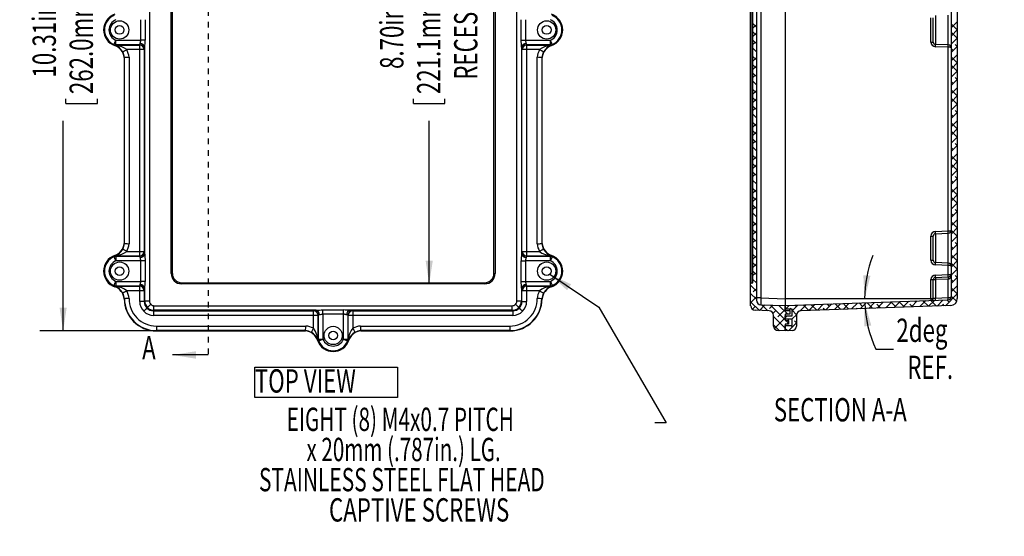
# Model space of a CAD drawing. Extents: x 0 to 54, y 0 to 34.8.
# Drawn here: x 13.6 to 30.5, y 16.3 to 25.2 of the extents above; entities that cross this region are included whole.
import ezdxf
from ezdxf.enums import TextEntityAlignment as Align

# ---------------------------------------------------------------- set-up
doc = ezdxf.new("R2010")
doc.units = 0
doc.header["$LTSCALE"] = 0.8
doc.linetypes.add('HIDDEN', pattern=[0.075, 0.05, -0.025])
doc.layers.get('0').update_dxf_attribs({"linetype": 'CONTINUOUS'})
doc.layers.add('SLD-0', color=179, linetype='CONTINUOUS')
doc.dimstyles.new('SLDDIMSTYLE0', dxfattribs={"dimtxt": 0.4, "dimasz": 0.4, "dimexe": 0, "dimexo": 0.0625, "dimgap": 0.1, "dimtad": 0, "dimrnd": 1e-09, "dimzin": 4, "dimsah": 1, "dimcen": 0.09, "dimazin": 3, "dimtfac": 1, "dimtofl": 0, "dimtmove": 0, "dimatfit": 3})
doc.dimstyles.new('SLDDIMSTYLE1', dxfattribs={"dimtxt": 0.4, "dimasz": 0.4, "dimexe": 0, "dimexo": 0.0625, "dimgap": 0.1, "dimtad": 0, "dimrnd": 1e-09, "dimzin": 12, "dimsah": 1, "dimcen": 0.09, "dimazin": 3, "dimtfac": 1, "dimtofl": 0, "dimtmove": 0, "dimatfit": 3})
doc.dimstyles.new('SLDDIMSTYLE2', dxfattribs={"dimtxt": 0.4, "dimasz": 0.4, "dimexe": 0, "dimexo": 0.0625, "dimgap": 0.1, "dimtad": 0, "dimtih": 1, "dimtoh": 1, "dimrnd": 1e-09, "dimzin": 12, "dimblk1": 'NONE', "dimblk2": 'NONE', "dimsah": 1, "dimcen": 0, "dimazin": 3, "dimtfac": 1, "dimtofl": 0, "dimtmove": 0, "dimatfit": 3})
doc.dimstyles.new('SLDDIMSTYLE3', dxfattribs={"dimtxt": 0.4, "dimasz": 0.4, "dimexe": 0, "dimexo": 0.0625, "dimgap": 0.1, "dimtad": 0, "dimtih": 1, "dimtoh": 1, "dimlfac": 0.8, "dimzin": 12, "dimsah": 1, "dimcen": 0.09, "dimazin": 3, "dimtfac": 1, "dimtofl": 0, "dimtmove": 0, "dimatfit": 3})

# ---------------------------------------------------------------- blocks, each defined once
blk = doc.blocks.new('SW_NOTE_1')
at = {"layer": 'SLD-0', "color": 0}
for p, q in [((0, 0.043), (0, 0.56)), ((0, 0.56), (2.447, 0.56)), ((2.447, 0.56), (2.447, 0.043)), ((2.447, 0.043), (0, 0.043))]:
    blk.add_line(p, q, dxfattribs=at)
at = {"layer": 'SLD-0', "color": 0, "width": 0.7}
blk.add_text('TOP VIEW', height=0.4, dxfattribs=at).set_placement((0, 0), align=Align.BOTTOM_LEFT)
blk = doc.blocks.new('*D27')
at = {"layer": 'SLD-0'}
for p, q in [((15.895, 30.138), (13.937, 30.138)), ((14.337, 30.138), (14.337, 26.666)), ((14.384, 26.373), (14.924, 26.373)), ((14.384, 26.373), (14.384, 26.291)), ((14.924, 26.373), (14.924, 26.291)), ((14.384, 23.718), (14.384, 23.799)), ((14.384, 23.718), (14.924, 23.718)), ((14.924, 23.718), (14.924, 23.799)), ((14.337, 19.823), (14.337, 23.425)), ((15.895, 19.823), (13.937, 19.823))]:
    blk.add_line(p, q, dxfattribs=at)
for points in [[(14.337, 30.138), (14.275, 29.738), (14.398, 29.738)], [(14.337, 19.823), (14.398, 20.223), (14.275, 20.223)]]:
    blk.add_solid(points, dxfattribs=at)
at = {"layer": 'SLD-0', "width": 0.7}
for s, p in [('262.0mm', (14.972, 23.881)), ('10.31in', (14.337, 24.165))]:
    blk.add_text(s, height=0.4, rotation=90, dxfattribs=at).set_placement(p, align=Align.BOTTOM_LEFT)
blk = doc.blocks.new('*D29')
at = {"layer": 'SLD-0'}
for p, q in [((20.614, 29.333), (20.614, 26.666)), ((20.344, 26.373), (20.884, 26.373)), ((20.344, 26.373), (20.344, 26.291)), ((20.884, 26.373), (20.884, 26.291)), ((20.344, 23.718), (20.344, 23.799)), ((20.344, 23.718), (20.884, 23.718)), ((20.884, 23.718), (20.884, 23.799)), ((20.614, 20.628), (20.614, 23.425))]:
    blk.add_line(p, q, dxfattribs=at)
for points in [[(20.614, 29.333), (20.552, 28.933), (20.676, 28.933)], [(20.614, 20.628), (20.676, 21.028), (20.552, 21.028)]]:
    blk.add_solid(points, dxfattribs=at)
at = {"layer": 'SLD-0', "width": 0.7}
for s, p in [('221.1mm', (20.931, 23.881)), ('RECESS', (21.566, 24.128)), ('8.70in', (20.297, 24.312))]:
    blk.add_text(s, height=0.4, rotation=90, dxfattribs=at).set_placement(p, align=Align.BOTTOM_LEFT)
blk = doc.blocks.new('SW_NOTE_9')
at = {"layer": 'SLD-0', "color": 0}
for s, width, p in [('EIGHT (8) M4x0.7 PITCH', 0.652273, (0, 0)), ('x 20mm (.787in.) LG.', 0.6475, (0.34, -0.517)), ('STAINLESS STEEL FLAT HEAD', 0.658, (-0.475, -1.034)), ('CAPTIVE SCREWS', 0.7, (0.726, -1.552))]:
    blk.add_text(s, height=0.4, dxfattribs=dict(at, width=width)).set_placement(p, align=Align.BOTTOM_LEFT)
blk = doc.blocks.new('*D34')
at = {"layer": 'SLD-0'}
for p, q in [((37.54, 17.783), (37.54, 17.243)), ((37.54, 17.783), (37.622, 17.783)), ((39.9, 17.783), (39.818, 17.783)), ((39.9, 17.783), (39.9, 17.243)), ((37.54, 17.243), (37.622, 17.243)), ((39.9, 17.243), (39.818, 17.243)), ((33.805, 16.561), (34.338, 16.561))]:
    blk.add_line(p, q, dxfattribs=at)
for s, width, p in [('%%c', 0.7, (37.701, 17.831)), ('.177in', 0.7, (38.273, 17.831)), ('4.50mm', 0.7, (37.703, 17.196)), ('x .315in[8.00mm] DEEP (4X)', 0.659615, (35.28, 16.561)), ('[ACCEPTS M5 x 10mm(.394in.) LG.', 0.654839, (34.4, 15.926)), ('SELF-TAPPING SCREWS.', 0.7, (35.792, 15.292)), ('(NOT SUPPLIED)]', 0.7, (36.662, 14.657))]:
    blk.add_text(s, height=0.4, dxfattribs=dict(at, width=width)).set_placement(p, align=Align.BOTTOM_LEFT)
blk = doc.blocks.new('_NONE')
blk = doc.blocks.new('*D61')
at = {"layer": 'SLD-0'}
blk.add_line((28.275, 19.508), (28.575, 19.508), dxfattribs=at)
for start, end in [(158.5077, 180), (182, 205.3992)]:
    blk.add_arc((30.099, 20.374), 2.019, start, end, dxfattribs=at)
for points in [[(28.08, 20.374), (28.18, 20.766), (28.058, 20.778)], [(28.081, 20.304), (28.073, 19.899), (28.195, 19.916)]]:
    blk.add_solid(points, dxfattribs=at)
at = {"layer": 'SLD-0', "width": 0.7}
for s, p in [('2deg', (28.625, 19.508)), ('REF.', (28.813, 18.873))]:
    blk.add_text(s, height=0.4, dxfattribs=at).set_placement(p, align=Align.BOTTOM_LEFT)

msp = doc.modelspace()

# ---------------------------------------------------------------- linework, layer by layer
at = {"color": 7, "linetype": 'HIDDEN'}
msp.add_line((16.821, 30.522), (16.821, 19.41), dxfattribs=at)
at = {"color": 7, "linetype": 'CONTINUOUS'}
for p, q in [((15.815, 29.628), (15.815, 20.333)), ((22.118, 20.333), (22.118, 29.628)), ((26.225, 29.612), (26.225, 20.349)), ((26.301, 29.572), (26.301, 20.389)), ((26.717, 29.587), (26.717, 20.374)), ((26.717, 29.587), (26.717, 20.374)), ((29.571, 20.413), (29.571, 29.548)), ((29.67, 29.586), (29.67, 20.375)), ((26.166, 20.648), (26.166, 29.313)), ((16.189, 20.806), (16.189, 29.156)), ((16.209, 29.156), (16.209, 20.806)), ((21.724, 20.806), (21.724, 29.156)), ((21.744, 29.156), (21.744, 20.806)), ((26.126, 20.806), (26.126, 29.156)), ((26.146, 29.156), (26.146, 20.806)), ((29.218, 24.772), (29.218, 25.189)), ((29.256, 24.772), (29.256, 25.189)), ((29.294, 25.228), (29.294, 24.733)), ((29.514, 24.725), (29.514, 25.236)), ((15.669, 24.805), (15.669, 25.156)), ((15.742, 25.156), (15.742, 24.805)), ((22.191, 24.805), (22.191, 25.156)), ((22.264, 25.156), (22.264, 24.805)), ((26.166, 25.09), (26.225, 25.031)), ((26.225, 25.071), (26.17, 25.016)), ((29.67, 25.122), (29.571, 25.024)), ((29.67, 24.981), (29.571, 25.079)), ((26.166, 24.949), (26.225, 24.89)), ((26.225, 24.93), (26.166, 24.871)), ((29.67, 24.981), (29.571, 24.882)), ((29.67, 24.839), (29.571, 24.938)), ((29.67, 24.839), (29.571, 24.741)), ((15.223, 24.712), (15.226, 24.72)), ((15.239, 24.721), (15.65, 24.721)), ((15.24, 24.726), (15.24, 24.805)), ((15.24, 24.805), (15.669, 24.805)), ((15.655, 24.726), (15.24, 24.726)), ((15.65, 24.721), (15.655, 24.726)), ((15.65, 24.643), (15.65, 24.721)), ((15.742, 24.805), (15.669, 24.805)), ((15.737, 21.141), (15.737, 24.687)), ((22.191, 24.805), (22.264, 24.805)), ((22.197, 24.687), (22.197, 21.141)), ((22.264, 24.805), (22.693, 24.805)), ((22.693, 24.726), (22.279, 24.726)), ((22.279, 24.726), (22.284, 24.721)), ((22.284, 24.721), (22.694, 24.721)), ((22.284, 24.721), (22.284, 24.643)), ((22.693, 24.726), (22.693, 24.805)), ((22.71, 24.712), (22.707, 24.72)), ((26.166, 24.808), (26.225, 24.749)), ((26.205, 24.768), (26.166, 24.729)), ((26.166, 24.666), (26.225, 24.607)), ((29.218, 24.772), (29.256, 24.772)), ((29.514, 24.725), (29.294, 24.733)), ((29.514, 24.686), (29.294, 24.694)), ((29.515, 24.725), (29.514, 24.725)), ((29.514, 21.535), (29.514, 24.686)), ((29.555, 24.707), (29.555, 24.707)), ((29.67, 24.698), (29.571, 24.599)), ((29.599, 24.627), (29.571, 24.655)), ((29.67, 24.698), (29.634, 24.733)), ((15.384, 24.508), (15.384, 21.319)), ((15.388, 21.319), (15.388, 24.508)), ((15.65, 24.643), (15.428, 24.643)), ((15.467, 24.512), (15.467, 21.316)), ((15.728, 24.643), (15.65, 24.643)), ((15.65, 21.185), (15.65, 24.643)), ((15.733, 24.648), (15.728, 24.643)), ((15.728, 24.643), (15.728, 21.185)), ((22.205, 24.643), (22.2, 24.648)), ((22.205, 21.185), (22.205, 24.643)), ((22.284, 24.643), (22.205, 24.643)), ((22.506, 24.643), (22.284, 24.643)), ((22.284, 24.643), (22.284, 21.185)), ((22.466, 21.316), (22.466, 24.512)), ((22.545, 24.508), (22.545, 21.319)), ((22.549, 21.319), (22.549, 24.508)), ((26.166, 24.525), (26.225, 24.466)), ((26.225, 24.506), (26.17, 24.45)), ((29.67, 24.556), (29.571, 24.458)), ((29.67, 24.415), (29.571, 24.513)), ((26.166, 24.383), (26.225, 24.324)), ((26.225, 24.364), (26.166, 24.305)), ((29.67, 24.415), (29.571, 24.317)), ((29.67, 24.274), (29.571, 24.372)), ((26.166, 24.242), (26.225, 24.183)), ((26.205, 24.203), (26.166, 24.164)), ((29.67, 24.274), (29.571, 24.175)), ((29.67, 24.132), (29.634, 24.167)), ((26.166, 24.101), (26.225, 24.041)), ((29.67, 24.132), (29.571, 24.034)), ((29.599, 24.061), (29.571, 24.089)), ((29.67, 23.991), (29.571, 23.892)), ((26.166, 23.959), (26.225, 23.9)), ((26.166, 23.818), (26.225, 23.759)), ((26.225, 23.94), (26.17, 23.885)), ((29.67, 23.849), (29.571, 23.948)), ((29.67, 23.849), (29.571, 23.751)), ((29.67, 23.708), (29.571, 23.806)), ((26.225, 23.798), (26.166, 23.739)), ((26.166, 23.676), (26.225, 23.617)), ((29.67, 23.708), (29.571, 23.609)), ((26.205, 23.637), (26.166, 23.598)), ((26.166, 23.535), (26.225, 23.476)), ((29.67, 23.566), (29.571, 23.468)), ((29.599, 23.496), (29.571, 23.523)), ((29.67, 23.566), (29.634, 23.602)), ((26.166, 23.393), (26.225, 23.334)), ((26.225, 23.374), (26.17, 23.319)), ((29.67, 23.425), (29.571, 23.327)), ((29.67, 23.284), (29.571, 23.382)), ((26.166, 23.252), (26.225, 23.193)), ((26.225, 23.233), (26.166, 23.174)), ((29.67, 23.284), (29.571, 23.185)), ((29.67, 23.142), (29.571, 23.241)), ((29.67, 23.142), (29.571, 23.044)), ((26.166, 23.111), (26.225, 23.051)), ((26.205, 23.071), (26.166, 23.032)), ((26.166, 22.969), (26.225, 22.91)), ((29.67, 23.001), (29.571, 22.902)), ((29.67, 23.001), (29.634, 23.036)), ((26.166, 22.828), (26.225, 22.769)), ((26.225, 22.809), (26.17, 22.753)), ((29.599, 22.93), (29.571, 22.958)), ((29.67, 22.859), (29.571, 22.761)), ((29.67, 22.718), (29.571, 22.816)), ((26.166, 22.686), (26.225, 22.627)), ((26.225, 22.667), (26.166, 22.608)), ((29.67, 22.718), (29.571, 22.619)), ((29.67, 22.576), (29.571, 22.675)), ((26.166, 22.545), (26.225, 22.486)), ((26.205, 22.506), (26.166, 22.467)), ((29.67, 22.576), (29.571, 22.478)), ((29.67, 22.435), (29.634, 22.47)), ((26.166, 22.403), (26.225, 22.344)), ((29.67, 22.435), (29.571, 22.337)), ((29.599, 22.364), (29.571, 22.392)), ((29.67, 22.294), (29.571, 22.195)), ((26.166, 22.262), (26.225, 22.203)), ((26.166, 22.121), (26.225, 22.062)), ((26.225, 22.243), (26.17, 22.188)), ((29.67, 22.152), (29.571, 22.251)), ((29.67, 22.152), (29.571, 22.054)), ((26.225, 22.101), (26.166, 22.042)), ((26.166, 21.979), (26.225, 21.92)), ((29.67, 22.011), (29.571, 22.109)), ((29.67, 22.011), (29.571, 21.912)), ((26.205, 21.94), (26.166, 21.901)), ((26.166, 21.838), (26.225, 21.779)), ((29.67, 21.869), (29.571, 21.771)), ((29.599, 21.799), (29.571, 21.826)), ((29.67, 21.869), (29.634, 21.905)), ((26.166, 21.696), (26.225, 21.637)), ((26.225, 21.677), (26.17, 21.622)), ((29.67, 21.728), (29.571, 21.63)), ((29.67, 21.587), (29.571, 21.685)), ((26.166, 21.555), (26.225, 21.496)), ((26.225, 21.536), (26.166, 21.477)), ((29.218, 21.449), (29.256, 21.449)), ((29.218, 21.032), (29.218, 21.449)), ((29.256, 21.032), (29.256, 21.449)), ((29.294, 21.527), (29.514, 21.535)), ((29.294, 21.488), (29.514, 21.496)), ((29.294, 21.488), (29.294, 20.993)), ((29.514, 20.985), (29.514, 21.496)), ((29.515, 21.496), (29.514, 21.496)), ((29.67, 21.587), (29.571, 21.488)), ((29.67, 21.445), (29.571, 21.544)), ((29.67, 21.445), (29.571, 21.347)), ((26.166, 21.413), (26.225, 21.354)), ((26.205, 21.374), (26.166, 21.335)), ((29.67, 21.304), (29.571, 21.205)), ((29.67, 21.304), (29.634, 21.339)), ((15.223, 21.116), (15.226, 21.108)), ((15.65, 21.106), (15.239, 21.106)), ((15.428, 21.185), (15.65, 21.185)), ((15.65, 21.106), (15.65, 21.185)), ((15.65, 21.185), (15.728, 21.185)), ((15.655, 21.101), (15.65, 21.106)), ((15.728, 21.185), (15.733, 21.18)), ((22.2, 21.18), (22.205, 21.185)), ((22.205, 21.185), (22.284, 21.185)), ((22.284, 21.106), (22.279, 21.101)), ((22.284, 21.185), (22.284, 21.106)), ((22.284, 21.185), (22.506, 21.185)), ((22.694, 21.106), (22.284, 21.106)), ((22.71, 21.116), (22.707, 21.108)), ((26.166, 21.272), (26.225, 21.213)), ((26.166, 21.131), (26.225, 21.072)), ((26.225, 21.111), (26.17, 21.056)), ((29.599, 21.233), (29.571, 21.261)), ((29.67, 21.162), (29.571, 21.064)), ((29.67, 21.021), (29.571, 21.119)), ((15.24, 21.101), (15.24, 21.022)), ((15.24, 21.101), (15.655, 21.101)), ((15.669, 21.022), (15.24, 21.022)), ((15.669, 20.671), (15.669, 21.022)), ((15.742, 21.022), (15.669, 21.022)), ((15.742, 21.022), (15.742, 20.671)), ((22.191, 20.671), (22.191, 21.022)), ((22.191, 21.022), (22.264, 21.022)), ((22.264, 21.022), (22.264, 20.671)), ((22.693, 21.022), (22.264, 21.022)), ((22.279, 21.101), (22.693, 21.101)), ((22.693, 21.022), (22.693, 21.101)), ((26.166, 20.989), (26.225, 20.93)), ((26.225, 20.97), (26.166, 20.911)), ((29.218, 21.032), (29.256, 21.032)), ((29.514, 20.985), (29.294, 20.993)), ((29.514, 20.946), (29.294, 20.954)), ((29.515, 20.985), (29.514, 20.985)), ((29.514, 20.787), (29.514, 20.946)), ((29.555, 20.967), (29.555, 20.967)), ((29.67, 21.021), (29.571, 20.922)), ((29.67, 20.879), (29.571, 20.978)), ((16.189, 20.806), (16.209, 20.806)), ((21.724, 20.806), (21.744, 20.806)), ((26.126, 20.806), (26.146, 20.806)), ((26.126, 20.628), (26.126, 20.806)), ((26.146, 20.806), (26.146, 20.648)), ((26.146, 20.806), (26.166, 20.806)), ((26.166, 20.848), (26.225, 20.789)), ((26.205, 20.809), (26.166, 20.77)), ((29.294, 20.779), (29.514, 20.787)), ((29.67, 20.879), (29.571, 20.781)), ((29.67, 20.738), (29.634, 20.773)), ((15.24, 20.671), (15.669, 20.671)), ((15.24, 20.671), (15.24, 20.592)), ((15.742, 20.671), (15.669, 20.671)), ((16.367, 20.628), (16.367, 20.648)), ((16.367, 20.648), (21.567, 20.648)), ((21.567, 20.628), (16.367, 20.628)), ((21.567, 20.628), (21.567, 20.648)), ((22.191, 20.671), (22.264, 20.671)), ((22.264, 20.671), (22.693, 20.671)), ((22.693, 20.592), (22.693, 20.671)), ((26.126, 20.254), (26.126, 20.628)), ((26.126, 20.604), (26.225, 20.506)), ((26.146, 20.648), (26.166, 20.648)), ((26.166, 20.706), (26.225, 20.647)), ((29.218, 20.701), (29.256, 20.701)), ((29.218, 20.374), (29.218, 20.701)), ((29.256, 20.701), (29.294, 20.701)), ((29.256, 20.383), (29.256, 20.701)), ((29.294, 20.74), (29.514, 20.748)), ((29.514, 20.708), (29.294, 20.701)), ((29.294, 20.701), (29.294, 20.386)), ((29.515, 20.748), (29.514, 20.748)), ((29.514, 20.393), (29.514, 20.708)), ((29.67, 20.738), (29.571, 20.64)), ((29.599, 20.667), (29.571, 20.695)), ((15.223, 20.578), (15.226, 20.586)), ((15.239, 20.587), (15.65, 20.587)), ((15.655, 20.592), (15.24, 20.592)), ((15.65, 20.509), (15.428, 20.509)), ((15.65, 20.587), (15.655, 20.592)), ((15.65, 20.509), (15.65, 20.587)), ((15.728, 20.509), (15.65, 20.509)), ((15.65, 20.325), (15.65, 20.509)), ((15.733, 20.514), (15.728, 20.509)), ((15.728, 20.509), (15.728, 20.325)), ((15.737, 20.333), (15.737, 20.553)), ((22.197, 20.553), (22.197, 20.333)), ((22.205, 20.509), (22.2, 20.514)), ((22.205, 20.325), (22.205, 20.509)), ((22.284, 20.509), (22.205, 20.509)), ((22.693, 20.592), (22.279, 20.592)), ((22.279, 20.592), (22.284, 20.587)), ((22.284, 20.587), (22.694, 20.587)), ((22.284, 20.587), (22.284, 20.509)), ((22.506, 20.509), (22.284, 20.509)), ((22.284, 20.509), (22.284, 20.325)), ((22.71, 20.578), (22.707, 20.586)), ((26.134, 20.597), (26.126, 20.589)), ((26.126, 20.463), (26.225, 20.364)), ((26.225, 20.546), (26.17, 20.49)), ((29.67, 20.455), (29.468, 20.254)), ((29.67, 20.597), (29.571, 20.498)), ((29.67, 20.455), (29.571, 20.554)), ((15.728, 20.325), (15.65, 20.325)), ((15.728, 20.325), (15.737, 20.333)), ((15.815, 20.333), (15.737, 20.333)), ((22.197, 20.333), (22.118, 20.333)), ((22.197, 20.333), (22.205, 20.325)), ((22.205, 20.325), (22.284, 20.325)), ((26.225, 20.404), (26.126, 20.306)), ((26.126, 20.321), (26.275, 20.173)), ((26.301, 20.389), (26.225, 20.389)), ((26.372, 20.268), (26.277, 20.173)), ((26.301, 20.389), (26.717, 20.374)), ((26.301, 20.271), (26.717, 20.256)), ((26.301, 20.271), (26.301, 20.271)), ((26.319, 20.27), (26.421, 20.168)), ((26.508, 20.264), (26.452, 20.208)), ((26.466, 20.265), (26.717, 20.014)), ((26.717, 20.374), (26.717, 20.256)), ((29.218, 20.374), (26.717, 20.374)), ((26.717, 20.374), (26.717, 20.256)), ((26.717, 20.256), (29.514, 20.354)), ((26.933, 20.264), (26.835, 20.166)), ((26.912, 20.243), (26.893, 20.262)), ((27.079, 20.269), (26.976, 20.166)), ((27.124, 20.172), (27.029, 20.267)), ((27.226, 20.274), (27.124, 20.172)), ((27.261, 20.177), (27.166, 20.272)), ((27.372, 20.279), (27.27, 20.177)), ((27.519, 20.284), (27.417, 20.182)), ((27.478, 20.243), (27.439, 20.281)), ((27.665, 20.289), (27.563, 20.187)), ((27.671, 20.191), (27.576, 20.286)), ((27.812, 20.294), (27.71, 20.192)), ((27.808, 20.196), (27.725, 20.278)), ((27.959, 20.3), (27.857, 20.198)), ((28.043, 20.243), (27.986, 20.301)), ((28.105, 20.305), (28.003, 20.203)), ((28.218, 20.21), (28.123, 20.305)), ((28.252, 20.31), (28.15, 20.208)), ((28.354, 20.215), (28.291, 20.278)), ((28.398, 20.315), (28.296, 20.213)), ((28.397, 20.314), (28.396, 20.315)), ((28.545, 20.32), (28.443, 20.218)), ((28.609, 20.243), (28.532, 20.32)), ((28.691, 20.325), (28.589, 20.223)), ((28.764, 20.229), (28.669, 20.324)), ((28.838, 20.33), (28.736, 20.228)), ((28.901, 20.234), (28.857, 20.278)), ((28.984, 20.335), (28.882, 20.233)), ((28.963, 20.314), (28.942, 20.334)), ((29.131, 20.341), (29.029, 20.239)), ((29.174, 20.244), (29.079, 20.339)), ((29.277, 20.346), (29.175, 20.244)), ((29.311, 20.248), (29.216, 20.343)), ((29.294, 20.386), (29.514, 20.393)), ((29.424, 20.351), (29.322, 20.249)), ((29.447, 20.253), (29.422, 20.278)), ((29.528, 20.314), (29.489, 20.353)), ((29.514, 20.354), (29.515, 20.355)), ((29.659, 20.325), (29.571, 20.412)), ((15.894, 20.176), (15.886, 20.167)), ((15.886, 20.167), (18.629, 20.167)), ((15.886, 20.167), (15.886, 20.089)), ((15.894, 20.254), (22.039, 20.254)), ((15.894, 20.176), (15.894, 20.254)), ((18.673, 20.176), (15.894, 20.176)), ((18.629, 20.167), (18.634, 20.172)), ((18.629, 20.089), (18.629, 20.167)), ((18.712, 20.094), (18.707, 20.089)), ((18.712, 19.679), (18.712, 20.094)), ((18.791, 20.181), (19.142, 20.181)), ((18.791, 20.108), (18.791, 20.181)), ((19.142, 20.108), (18.791, 20.108)), ((18.791, 20.108), (18.791, 19.679)), ((19.142, 20.108), (19.142, 20.181)), ((19.142, 19.679), (19.142, 20.108)), ((19.221, 20.094), (19.221, 19.679)), ((19.226, 20.089), (19.221, 20.094)), ((22.039, 20.176), (19.261, 20.176)), ((19.3, 20.172), (19.305, 20.167)), ((19.305, 20.167), (22.048, 20.167)), ((19.305, 20.167), (19.305, 20.089)), ((22.039, 20.176), (22.039, 20.254)), ((22.048, 20.167), (22.039, 20.176)), ((22.048, 20.167), (22.048, 20.089)), ((26.205, 20.243), (26.155, 20.193)), ((26.444, 20.167), (26.202, 20.176)), ((26.558, 20.172), (26.511, 20.125)), ((26.717, 20.189), (26.594, 20.066)), ((26.612, 20.26), (26.766, 20.107)), ((26.717, 20.256), (26.717, 20.17)), ((26.717, 20.193), (26.717, 20.256)), ((26.835, 20.193), (26.717, 20.193)), ((26.717, 20.17), (26.796, 20.17)), ((26.717, 20.107), (26.717, 20)), ((26.796, 20.107), (26.717, 20.107)), ((26.786, 20.259), (26.721, 20.193)), ((26.796, 20.17), (26.796, 20.193)), ((26.796, 20.17), (26.796, 20.107)), ((26.82, 20.193), (26.806, 20.208)), ((26.916, 20.105), (26.834, 20.024)), ((26.835, 20.083), (26.835, 20.193)), ((26.915, 20.099), (26.835, 20.179)), ((29.556, 20.257), (26.99, 20.167)), ((27.398, 20.182), (27.372, 20.208)), ((27.944, 20.201), (27.937, 20.208)), ((18.629, 20.089), (15.886, 20.089)), ((18.707, 20.089), (18.629, 20.089)), ((18.629, 19.867), (18.629, 20.089)), ((18.707, 20.089), (18.707, 19.678)), ((19.226, 19.678), (19.226, 20.089)), ((19.305, 20.089), (19.226, 20.089)), ((19.305, 20.089), (19.305, 19.867)), ((22.048, 20.089), (19.305, 20.089)), ((26.52, 19.906), (26.52, 20.089)), ((26.52, 20.069), (26.717, 19.872)), ((26.52, 19.928), (26.621, 19.826)), ((26.7, 20.031), (26.533, 19.864)), ((26.752, 20.083), (26.717, 20.048)), ((26.717, 20.024), (26.717, 20.083)), ((26.717, 20.083), (26.835, 20.083)), ((26.835, 20.024), (26.717, 20.024)), ((26.717, 20), (26.776, 20)), ((26.717, 19.937), (26.717, 19.823)), ((26.776, 19.937), (26.717, 19.937)), ((26.73, 20), (26.776, 19.955)), ((26.776, 19.966), (26.748, 19.937)), ((26.776, 20), (26.776, 20.024)), ((26.776, 20), (26.776, 19.937)), ((26.914, 19.962), (26.777, 19.825)), ((26.835, 19.914), (26.835, 20.024)), ((26.914, 19.958), (26.877, 19.996)), ((26.914, 20.089), (26.914, 19.906)), ((15.935, 19.906), (18.498, 19.906)), ((15.935, 19.906), (15.935, 19.827)), ((18.494, 19.827), (15.935, 19.827)), ((15.935, 19.823), (15.935, 19.827)), ((15.935, 19.823), (18.494, 19.823)), ((19.436, 19.906), (21.998, 19.906)), ((21.998, 19.827), (19.439, 19.827)), ((19.439, 19.823), (21.998, 19.823)), ((21.998, 19.906), (21.998, 19.827)), ((21.998, 19.823), (21.998, 19.827)), ((26.717, 19.823), (26.596, 19.827)), ((26.724, 19.914), (26.717, 19.907)), ((26.717, 19.823), (26.717, 19.914)), ((26.717, 19.914), (26.835, 19.914)), ((26.838, 19.827), (26.717, 19.823)), ((26.765, 19.825), (26.735, 19.854)), ((26.841, 19.889), (26.817, 19.914)), ((18.698, 19.663), (18.706, 19.665)), ((18.712, 19.679), (18.791, 19.679)), ((19.142, 19.679), (19.221, 19.679)), ((19.236, 19.663), (19.228, 19.665)), ((16.821, 19.41), (16.213, 19.41))]:
    msp.add_line(p, q, dxfattribs=at)
for points in [[(15.209, 24.727), (15.21, 24.73), (15.21, 24.732)], [(15.21, 24.732), (15.21, 24.733), (15.211, 24.734), (15.211, 24.736), (15.213, 24.739), (15.214, 24.742), (15.215, 24.745), (15.217, 24.75), (15.219, 24.754), (15.221, 24.76), (15.224, 24.765), (15.226, 24.771), (15.229, 24.778), (15.232, 24.784), (15.234, 24.791), (15.237, 24.798), (15.24, 24.805)], [(15.24, 24.726), (15.24, 24.723), (15.239, 24.721)], [(15.658, 24.746), (15.658, 24.748), (15.659, 24.75), (15.659, 24.752), (15.66, 24.755), (15.66, 24.758), (15.662, 24.762), (15.663, 24.767), (15.664, 24.772), (15.665, 24.777), (15.666, 24.781), (15.667, 24.784), (15.668, 24.788), (15.669, 24.797), (15.669, 24.805)], [(22.723, 24.732), (22.723, 24.733), (22.723, 24.734), (22.722, 24.736), (22.721, 24.739), (22.72, 24.742), (22.718, 24.745), (22.716, 24.75), (22.714, 24.754), (22.712, 24.76), (22.71, 24.765), (22.707, 24.771), (22.705, 24.778), (22.702, 24.784), (22.699, 24.791), (22.696, 24.798), (22.693, 24.805)], [(22.694, 24.721), (22.694, 24.724), (22.693, 24.726)], [(22.723, 24.732), (22.724, 24.729), (22.724, 24.727)], [(29.571, 24.666), (29.571, 24.668), (29.571, 24.669), (29.57, 24.67), (29.57, 24.671), (29.569, 24.672), (29.568, 24.673), (29.567, 24.674), (29.565, 24.675), (29.562, 24.677), (29.558, 24.679), (29.555, 24.68), (29.55, 24.682), (29.546, 24.683), (29.541, 24.684), (29.536, 24.685), (29.529, 24.685), (29.522, 24.686), (29.514, 24.686)], [(15.359, 24.604), (15.36, 24.605), (15.362, 24.606), (15.365, 24.608), (15.369, 24.61), (15.374, 24.613), (15.38, 24.616), (15.387, 24.62), (15.394, 24.624), (15.402, 24.628), (15.41, 24.633), (15.419, 24.638), (15.428, 24.643)], [(15.384, 24.508), (15.386, 24.508), (15.388, 24.508)], [(22.574, 24.604), (22.574, 24.605), (22.572, 24.606), (22.569, 24.608), (22.564, 24.61), (22.559, 24.613), (22.554, 24.616), (22.547, 24.62), (22.539, 24.624), (22.531, 24.628), (22.523, 24.633), (22.514, 24.638), (22.506, 24.643)], [(22.549, 24.508), (22.547, 24.508), (22.545, 24.508)], [(29.514, 21.535), (29.522, 21.535), (29.529, 21.536), (29.536, 21.537), (29.541, 21.537), (29.546, 21.538), (29.549, 21.539), (29.552, 21.54), (29.555, 21.541), (29.557, 21.542), (29.558, 21.542), (29.56, 21.543), (29.562, 21.544), (29.563, 21.545), (29.565, 21.546), (29.566, 21.547), (29.567, 21.548), (29.569, 21.549), (29.57, 21.55), (29.571, 21.552), (29.571, 21.555)], [(15.384, 21.319), (15.386, 21.319), (15.388, 21.319)], [(22.549, 21.319), (22.547, 21.319), (22.545, 21.319)], [(15.239, 21.106), (15.24, 21.103), (15.24, 21.101)], [(15.428, 21.185), (15.419, 21.19), (15.41, 21.195), (15.402, 21.199), (15.394, 21.204), (15.387, 21.208), (15.38, 21.211), (15.374, 21.215), (15.369, 21.217), (15.365, 21.22), (15.362, 21.221), (15.36, 21.223), (15.359, 21.223)], [(22.574, 21.223), (22.574, 21.223), (22.572, 21.221), (22.569, 21.22), (22.564, 21.217), (22.559, 21.215), (22.554, 21.211), (22.547, 21.208), (22.539, 21.204), (22.531, 21.199), (22.523, 21.195), (22.514, 21.19), (22.506, 21.185)], [(22.693, 21.101), (22.694, 21.104), (22.694, 21.106)], [(15.21, 21.095), (15.21, 21.098), (15.209, 21.1)], [(15.24, 21.022), (15.237, 21.029), (15.234, 21.036), (15.232, 21.043), (15.229, 21.05), (15.226, 21.056), (15.224, 21.062), (15.221, 21.068), (15.219, 21.073), (15.217, 21.078), (15.215, 21.082), (15.214, 21.086), (15.213, 21.089), (15.211, 21.091), (15.211, 21.093), (15.21, 21.095), (15.21, 21.095)], [(22.275, 21.082), (22.275, 21.08), (22.275, 21.077), (22.274, 21.075), (22.274, 21.072), (22.273, 21.069), (22.272, 21.065), (22.27, 21.06), (22.269, 21.055), (22.268, 21.051), (22.267, 21.047), (22.266, 21.043), (22.265, 21.039), (22.264, 21.031), (22.264, 21.022)], [(22.723, 21.095), (22.723, 21.095), (22.723, 21.093), (22.722, 21.091), (22.721, 21.089), (22.72, 21.086), (22.718, 21.082), (22.716, 21.078), (22.714, 21.073), (22.712, 21.068), (22.71, 21.062), (22.707, 21.056), (22.705, 21.05), (22.702, 21.043), (22.699, 21.036), (22.696, 21.029), (22.693, 21.022)], [(22.724, 21.1), (22.724, 21.097), (22.723, 21.095)], [(29.571, 20.926), (29.571, 20.928), (29.571, 20.929), (29.57, 20.93), (29.57, 20.931), (29.569, 20.932), (29.568, 20.933), (29.567, 20.933), (29.565, 20.935), (29.562, 20.937), (29.558, 20.939), (29.555, 20.94), (29.55, 20.941), (29.546, 20.943), (29.541, 20.944), (29.536, 20.944), (29.529, 20.945), (29.522, 20.946), (29.514, 20.946)], [(29.571, 20.807), (29.571, 20.801), (29.571, 20.796), (29.571, 20.792), (29.57, 20.789), (29.57, 20.784), (29.569, 20.779), (29.568, 20.775), (29.567, 20.771), (29.565, 20.763), (29.563, 20.756), (29.56, 20.75), (29.558, 20.744), (29.555, 20.738), (29.55, 20.731), (29.546, 20.725), (29.541, 20.72), (29.536, 20.716), (29.53, 20.713), (29.525, 20.711), (29.52, 20.709), (29.514, 20.708)], [(29.514, 20.787), (29.522, 20.787), (29.529, 20.788), (29.536, 20.789), (29.541, 20.789), (29.546, 20.79), (29.549, 20.791), (29.552, 20.792), (29.555, 20.793), (29.557, 20.794), (29.558, 20.794), (29.56, 20.795), (29.562, 20.796), (29.563, 20.797), (29.565, 20.798), (29.566, 20.799), (29.567, 20.8), (29.569, 20.801), (29.57, 20.802), (29.571, 20.804), (29.571, 20.807)], [(15.209, 20.593), (15.21, 20.596), (15.21, 20.598)], [(15.21, 20.598), (15.21, 20.599), (15.211, 20.6), (15.211, 20.602), (15.213, 20.605), (15.214, 20.608), (15.215, 20.612), (15.217, 20.616), (15.219, 20.621), (15.221, 20.626), (15.224, 20.631), (15.226, 20.638), (15.229, 20.644), (15.232, 20.65), (15.234, 20.657), (15.237, 20.664), (15.24, 20.671)], [(15.658, 20.612), (15.658, 20.614), (15.659, 20.616), (15.659, 20.619), (15.66, 20.621), (15.66, 20.624), (15.662, 20.629), (15.663, 20.634), (15.664, 20.638), (15.665, 20.643), (15.666, 20.647), (15.667, 20.651), (15.668, 20.654), (15.669, 20.663), (15.669, 20.671)], [(22.693, 20.671), (22.696, 20.664), (22.699, 20.657), (22.702, 20.65), (22.705, 20.644), (22.707, 20.638), (22.71, 20.631), (22.712, 20.626), (22.714, 20.621), (22.716, 20.616), (22.718, 20.612), (22.72, 20.608), (22.721, 20.605), (22.722, 20.602), (22.723, 20.6), (22.723, 20.599), (22.723, 20.598)], [(22.723, 20.598), (22.724, 20.596), (22.724, 20.593)], [(15.24, 20.592), (15.24, 20.59), (15.239, 20.587)], [(15.428, 20.509), (15.419, 20.504), (15.41, 20.499), (15.402, 20.494), (15.394, 20.49), (15.387, 20.486), (15.38, 20.482), (15.374, 20.479), (15.369, 20.476), (15.365, 20.474), (15.362, 20.472), (15.36, 20.471), (15.359, 20.471)], [(22.506, 20.509), (22.514, 20.504), (22.523, 20.499), (22.531, 20.494), (22.539, 20.49), (22.547, 20.486), (22.554, 20.482), (22.559, 20.479), (22.564, 20.476), (22.569, 20.474), (22.572, 20.472), (22.574, 20.471), (22.574, 20.471)], [(22.694, 20.587), (22.694, 20.59), (22.693, 20.592)], [(15.384, 20.374), (15.386, 20.374), (15.388, 20.375)], [(15.783, 20.222), (15.784, 20.223), (15.785, 20.224), (15.788, 20.227), (15.791, 20.23), (15.795, 20.234), (15.8, 20.239), (15.805, 20.245), (15.811, 20.25), (15.818, 20.257), (15.824, 20.264), (15.831, 20.27), (15.838, 20.277)], [(22.151, 20.222), (22.15, 20.223), (22.148, 20.224), (22.146, 20.227), (22.142, 20.23), (22.138, 20.234), (22.133, 20.239), (22.128, 20.245), (22.122, 20.25), (22.116, 20.257), (22.109, 20.264), (22.102, 20.27), (22.095, 20.277)], [(22.549, 20.374), (22.547, 20.374), (22.545, 20.375)], [(29.218, 20.374), (29.226, 20.374), (29.233, 20.375), (29.239, 20.376), (29.241, 20.376), (29.243, 20.376), (29.244, 20.377), (29.245, 20.377), (29.249, 20.378), (29.253, 20.379), (29.254, 20.38), (29.255, 20.381), (29.256, 20.382), (29.256, 20.383)], [(29.256, 20.383), (29.257, 20.383), (29.259, 20.383), (29.26, 20.383), (29.262, 20.383), (29.263, 20.383), (29.265, 20.384), (29.267, 20.384), (29.272, 20.384), (29.278, 20.384), (29.281, 20.385), (29.285, 20.385), (29.29, 20.385), (29.294, 20.386)], [(29.514, 20.393), (29.522, 20.393), (29.529, 20.394), (29.536, 20.395), (29.541, 20.396), (29.546, 20.397), (29.549, 20.397), (29.552, 20.398), (29.555, 20.399), (29.557, 20.4), (29.558, 20.401), (29.56, 20.401), (29.562, 20.402), (29.563, 20.403), (29.565, 20.404), (29.566, 20.405), (29.567, 20.406), (29.569, 20.407), (29.57, 20.409), (29.571, 20.411), (29.571, 20.413)], [(15.774, 20.213), (15.773, 20.213), (15.772, 20.211), (15.769, 20.208), (15.766, 20.205), (15.762, 20.201), (15.757, 20.196), (15.752, 20.191), (15.746, 20.185), (15.739, 20.178), (15.733, 20.172), (15.726, 20.165), (15.719, 20.158)], [(19.202, 20.097), (19.2, 20.097), (19.197, 20.098), (19.195, 20.098), (19.192, 20.099), (19.189, 20.1), (19.185, 20.101), (19.18, 20.102), (19.175, 20.104), (19.171, 20.105), (19.167, 20.106), (19.163, 20.106), (19.159, 20.107), (19.151, 20.108), (19.142, 20.108)], [(22.159, 20.213), (22.16, 20.213), (22.162, 20.211), (22.164, 20.208), (22.167, 20.205), (22.172, 20.201), (22.176, 20.196), (22.182, 20.191), (22.188, 20.185), (22.194, 20.178), (22.201, 20.172), (22.208, 20.165), (22.215, 20.158)], [(18.494, 19.823), (18.494, 19.826), (18.494, 19.827)], [(18.629, 19.867), (18.624, 19.858), (18.619, 19.849), (18.614, 19.841), (18.61, 19.833), (18.606, 19.826), (18.602, 19.819), (18.599, 19.813), (18.596, 19.808), (18.594, 19.804), (18.592, 19.801), (18.591, 19.799), (18.59, 19.798)], [(19.305, 19.867), (19.31, 19.858), (19.314, 19.849), (19.319, 19.841), (19.323, 19.833), (19.328, 19.826), (19.331, 19.819), (19.335, 19.813), (19.337, 19.808), (19.34, 19.804), (19.341, 19.801), (19.342, 19.799), (19.343, 19.798)], [(19.439, 19.823), (19.439, 19.826), (19.439, 19.827)], [(18.707, 19.678), (18.71, 19.679), (18.712, 19.679)], [(18.718, 19.649), (18.715, 19.649), (18.713, 19.648)], [(18.791, 19.679), (18.784, 19.676), (18.777, 19.674), (18.77, 19.671), (18.764, 19.668), (18.757, 19.665), (18.751, 19.663), (18.746, 19.66), (18.741, 19.658), (18.736, 19.656), (18.731, 19.655), (18.728, 19.653), (18.725, 19.652), (18.722, 19.651), (18.72, 19.65), (18.719, 19.649), (18.718, 19.649)], [(19.215, 19.649), (19.214, 19.649), (19.213, 19.65), (19.211, 19.651), (19.209, 19.652), (19.206, 19.653), (19.202, 19.655), (19.198, 19.656), (19.193, 19.658), (19.188, 19.66), (19.182, 19.663), (19.176, 19.665), (19.17, 19.668), (19.163, 19.671), (19.156, 19.674), (19.149, 19.676), (19.142, 19.679)], [(19.22, 19.648), (19.217, 19.649), (19.215, 19.649)], [(19.221, 19.679), (19.224, 19.679), (19.226, 19.678)]]:
    msp.add_lwpolyline(points, dxfattribs=at)
for centre, radius in [((15.305, 24.981), 0.157), ((15.305, 24.981), 0.0748), ((22.628, 24.981), 0.157), ((22.628, 24.981), 0.0748), ((15.305, 20.847), 0.157), ((22.628, 20.847), 0.157), ((15.305, 20.847), 0.0748), ((22.628, 20.847), 0.0748), ((18.967, 19.744), 0.157), ((18.967, 19.744), 0.0748)]:
    msp.add_circle(centre, radius, dxfattribs=at)
for centre, radius, start, end in [((15.313, 24.981), 0.283, 108.449, 251.551), ((15.313, 24.981), 0.269, 112.5686, 247.4314), ((22.62, 24.981), 0.283, 288.449, 71.551), ((22.62, 24.981), 0.269, 292.5686, 67.4314), ((15.313, 24.981), 0.19, 112.5686, 247.4314), ((22.62, 24.981), 0.19, 292.5686, 67.4314), ((15.239, 24.8), 0.079, 247.7712, 269.955), ((15.248, 24.791), 0.0751, 238.5784, 252.6256), ((15.24, 24.805), 0.0788, 247.4469, 269.9845), ((15.149, 24.488), 0.236, 4.9871, 71.551), ((15.241, 24.77), 0.0521, 253.4886, 281.1611), ((15.134, 24.479), 0.258, 29.1195, 69.034), ((15.26, 24.783), 0.0648, 250.9085, 261.6695), ((15.196, 24.346), 0.377, 51.9876, 81.581), ((15.649, 24.642), 0.0788, 0.0813, 89.9187), ((15.602, 24.746), 0.0561, 339.8412, 0.1975), ((15.654, 24.647), 0.0788, 0.0818, 89.9182), ((15.665, 24.673), 0.0731, 10.7412, 95.3862), ((15.557, 24.683), 0.179, 348.6915, 1.2516), ((9.345, 25.054), 6.403, 356.7128, 357.7729), ((0.375, 23.695), 21.844, 2.6018, 2.9125), ((22.268, 24.674), 0.0722, 83.983, 169.8895), ((22.402, 24.685), 0.205, 179.5416, 190.5153), ((22.279, 24.647), 0.0788, 90.0818, 179.9182), ((22.284, 24.642), 0.0788, 90.0813, 179.9187), ((22.754, 24.869), 0.494, 187.4083, 194.3986), ((22.332, 24.746), 0.0561, 179.8025, 200.1588), ((22.74, 24.34), 0.383, 98.6723, 127.7591), ((22.785, 24.488), 0.236, 108.449, 175.0129), ((22.8, 24.479), 0.258, 110.9749, 150.8716), ((22.672, 24.785), 0.0678, 278.5654, 288.8567), ((22.693, 24.769), 0.052, 258.8026, 286.5477), ((22.693, 24.805), 0.0788, 270.0155, 292.5531), ((22.694, 24.8), 0.079, 270.045, 292.2288), ((22.686, 24.789), 0.0722, 287.0907, 301.7053), ((29.297, 24.772), 0.0787, 180, 268), ((29.296, 24.772), 0.0394, 180, 268), ((29.012, 24.713), 0.283, 356.013, 3.987), ((29.512, 24.666), 0.0591, 0, 88), ((15.149, 24.488), 0.24, 4.9431, 29.0404), ((15.89, 12.988), 11.531, 92.1012, 92.4925), ((15.149, 24.488), 0.319, 4.2903, 29.0404), ((22.785, 24.488), 0.319, 150.9596, 175.7097), ((21.947, 10.577), 13.944, 87.5414, 87.865), ((22.785, 24.488), 0.24, 150.9596, 175.0569), ((29.297, 21.449), 0.0787, 92, 180), ((29.296, 21.449), 0.0394, 92, 180), ((29.012, 21.508), 0.283, 356.013, 3.987), ((29.512, 21.555), 0.0591, 272, 0), ((15.149, 21.34), 0.236, 288.449, 355.0129), ((15.149, 21.34), 0.24, 330.9596, 355.0569), ((15.887, 32.779), 11.47, 267.5065, 267.8999), ((15.149, 21.34), 0.319, 330.9596, 355.7097), ((21.947, 35.24), 13.934, 272.1349, 272.4587), ((22.785, 21.34), 0.319, 184.2903, 209.0404), ((22.785, 21.34), 0.24, 184.9431, 209.0404), ((22.785, 21.34), 0.236, 184.9871, 251.551), ((15.313, 20.847), 0.283, 108.449, 251.551), ((15.247, 21.039), 0.0722, 107.0882, 121.7068), ((15.239, 21.027), 0.079, 90.0452, 112.2279), ((15.134, 21.348), 0.258, 290.9751, 330.8715), ((15.241, 21.058), 0.0521, 78.8375, 106.5131), ((15.263, 21.036), 0.0741, 99.007, 108.4155), ((15.193, 21.488), 0.383, 278.6724, 307.759), ((15.649, 21.185), 0.0788, 270.0814, 359.9186), ((15.654, 21.18), 0.0788, 270.0816, 359.9184), ((15.666, 21.153), 0.0722, 263.9828, 349.8897), ((15.532, 21.142), 0.205, 359.5416, 10.5153), ((37.56, 22.132), 21.845, 182.6018, 182.9125), ((28.589, 20.774), 6.403, 176.7128, 177.7729), ((22.376, 21.145), 0.179, 168.6915, 181.2516), ((22.269, 21.154), 0.0731, 190.741, 275.3865), ((22.279, 21.18), 0.0788, 180.0816, 269.9184), ((22.284, 21.185), 0.0788, 180.0814, 269.9186), ((22.738, 21.484), 0.379, 232.0751, 261.4935), ((22.8, 21.348), 0.258, 209.1194, 249.0339), ((22.693, 21.058), 0.0521, 73.4869, 101.1625), ((22.675, 21.051), 0.0587, 70.3467, 82.2308), ((22.694, 21.027), 0.079, 67.7721, 89.9548), ((22.685, 21.036), 0.0751, 58.5794, 72.6256), ((22.62, 20.847), 0.283, 288.449, 71.551), ((15.313, 20.847), 0.269, 112.5686, 247.4314), ((15.313, 20.847), 0.19, 112.5686, 247.4314), ((15.24, 21.022), 0.0788, 90.0155, 112.553), ((15.602, 21.082), 0.0561, 359.8028, 20.1585), ((15.179, 20.959), 0.494, 7.4083, 14.3986), ((22.332, 21.082), 0.0561, 159.8415, 180.1972), ((22.693, 21.022), 0.0788, 67.447, 89.9845), ((22.62, 20.847), 0.19, 292.5686, 67.4314), ((22.62, 20.847), 0.269, 292.5686, 67.4314), ((29.297, 21.032), 0.0787, 179.9999, 268.0001), ((29.296, 21.032), 0.0394, 180, 268), ((29.012, 20.973), 0.283, 356.013, 3.987), ((29.512, 20.926), 0.0591, 0, 88), ((16.367, 20.806), 0.177, 180, 270), ((16.367, 20.806), 0.157, 180, 270), ((21.567, 20.806), 0.177, 270, 0), ((21.567, 20.806), 0.157, 270, 0), ((29.297, 20.701), 0.0787, 92, 180), ((29.012, 20.76), 0.283, 356.013, 3.987), ((29.512, 20.807), 0.0591, 316.0002, 359.9997), ((15.24, 20.671), 0.0788, 247.4482, 269.9833), ((15.602, 20.612), 0.0561, 339.8419, 0.1968), ((15.665, 20.539), 0.0731, 10.741, 95.3865), ((9.345, 20.92), 6.403, 356.7128, 357.7729), ((0.374, 19.561), 21.845, 2.6018, 2.9125), ((22.268, 20.54), 0.0722, 83.9828, 169.8897), ((22.754, 20.735), 0.494, 187.4083, 194.3986), ((22.332, 20.612), 0.0561, 179.8032, 200.1581), ((22.693, 20.671), 0.0788, 270.0167, 292.5518), ((26.146, 20.628), 0.0197, 90, 180), ((29.296, 20.701), 0.0394, 92, 180), ((29.585, 20.72), 0.291, 176.1226, 183.8774), ((29.513, 20.802), 0.0549, 271.2389, 294.9086), ((29.797, 20.728), 0.283, 176.0128, 183.9872), ((29.515, 20.802), 0.0538, 292.9077, 317.0925), ((15.239, 20.666), 0.079, 247.7721, 269.9548), ((15.248, 20.657), 0.0751, 238.5794, 252.6256), ((15.149, 20.354), 0.236, 4.9871, 71.551), ((15.241, 20.636), 0.0521, 253.4869, 281.1625), ((15.134, 20.345), 0.258, 29.1194, 69.0339), ((15.26, 20.649), 0.0648, 250.905, 261.6725), ((15.196, 20.212), 0.377, 51.9877, 81.581), ((15.149, 20.354), 0.24, 4.9431, 29.0404), ((15.149, 20.354), 0.319, 4.2641, 29.0404), ((15.649, 20.509), 0.0788, 0.0814, 89.9186), ((15.654, 20.514), 0.0788, 0.0816, 89.9184), ((15.557, 20.549), 0.179, 348.6915, 1.2516), ((22.402, 20.551), 0.205, 179.5416, 190.5153), ((22.279, 20.514), 0.0788, 90.0816, 179.9184), ((22.284, 20.509), 0.0788, 90.0814, 179.9186), ((22.785, 20.354), 0.319, 150.9596, 175.7359), ((22.74, 20.206), 0.383, 98.6724, 127.759), ((22.785, 20.354), 0.24, 150.9596, 175.0569), ((22.785, 20.354), 0.236, 108.449, 175.0129), ((22.8, 20.345), 0.258, 110.9751, 150.8715), ((22.671, 20.658), 0.0741, 279.007, 288.4155), ((22.693, 20.636), 0.0521, 258.8375, 286.5131), ((22.694, 20.666), 0.079, 270.0452, 292.2279), ((22.686, 20.655), 0.0722, 287.0906, 301.7044), ((15.935, 20.374), 0.551, 180, 270), ((15.734, 12.366), 8.016, 91.9095, 92.4724), ((15.935, 20.374), 0.547, 179.9809, 270), ((15.935, 20.374), 0.468, 179.6092, 270), ((15.886, 20.325), 0.236, 179.9921, 224.9935), ((15.885, 20.325), 0.157, 179.9493, 224.9869), ((15.894, 20.333), 0.157, 180.0352, 224.9998), ((15.894, 20.333), 0.0787, 179.9916, 224.9943), ((15.894, 20.333), 0.0787, 225.0064, 270.008), ((21.998, 20.374), 0.468, 270, 0.3908), ((21.998, 20.374), 0.547, 270, 0.0191), ((21.998, 20.374), 0.551, 270, 0), ((22.039, 20.333), 0.0787, 269.9918, 314.9938), ((22.039, 20.333), 0.0787, 315.0061, 0.008), ((22.039, 20.333), 0.157, 315.0003, 359.9647), ((22.048, 20.325), 0.157, 315.0127, 0.0512), ((22.048, 20.325), 0.236, 315.0057, 0.0087), ((22.168, 11.55), 8.832, 87.5536, 88.0645), ((26.304, 20.349), 0.0787, 180, 268), ((29.217, 20.383), 0.0394, 271.9999, 0.0001), ((28.988, 20.359), 0.231, 356.1833, 3.8167), ((29.012, 20.366), 0.283, 356.013, 3.987), ((29.512, 20.413), 0.0591, 272, 0), ((29.552, 20.375), 0.118, 272, 0), ((15.886, 20.325), 0.236, 225.0057, 270.0087), ((15.885, 20.325), 0.157, 225.0131, 270.0507), ((15.894, 20.333), 0.157, 225.0004, 269.9647), ((18.629, 20.089), 0.0788, 0.0813, 89.9187), ((18.671, 19.971), 0.205, 89.5416, 100.5153), ((18.634, 20.094), 0.0788, 0.0818, 89.9182), ((17.681, 41.998), 21.844, 272.6018, 272.9125), ((18.659, 20.104), 0.0731, 354.6138, 79.2588), ((18.732, 20.041), 0.0561, 89.8025, 110.1588), ((18.855, 19.618), 0.494, 97.4083, 104.3986), ((18.893, 13.763), 6.423, 86.7145, 87.7712), ((19.274, 20.104), 0.0731, 100.7412, 185.3862), ((19.202, 20.041), 0.0561, 69.8412, 90.1975), ((19.3, 20.094), 0.0788, 90.0818, 179.9182), ((19.305, 20.089), 0.0788, 90.0813, 179.9187), ((19.265, 19.997), 0.179, 78.6915, 91.2516), ((22.039, 20.333), 0.157, 270.0353, 314.9996), ((22.048, 20.325), 0.157, 269.9493, 314.9869), ((22.048, 20.325), 0.236, 269.992, 314.9936), ((26.205, 20.254), 0.0787, 180, 268), ((26.441, 20.089), 0.0787, 0, 88), ((26.993, 20.089), 0.0787, 92, 180), ((7.071, 20.325), 11.434, 357.5059, 357.9005), ((18.474, 19.588), 0.24, 60.9596, 85.0569), ((18.474, 19.588), 0.236, 18.449, 85.0129), ((18.474, 19.588), 0.319, 60.9596, 85.7097), ((18.465, 19.573), 0.258, 20.9752, 60.8715), ((18.326, 19.632), 0.383, 8.6721, 37.7592), ((19.468, 19.573), 0.258, 119.1196, 159.0337), ((19.601, 19.635), 0.377, 141.9875, 171.5811), ((19.46, 19.588), 0.236, 94.9871, 161.551), ((19.46, 19.588), 0.319, 94.2903, 119.0404), ((19.46, 19.588), 0.24, 94.9431, 119.0404), ((30.958, 20.329), 11.53, 182.1011, 182.4925), ((26.599, 19.906), 0.0787, 180, 268), ((26.835, 19.906), 0.0787, 272, 0), ((18.967, 19.752), 0.283, 198.449, 341.551), ((18.756, 19.68), 0.0521, 168.8386, 196.5119), ((18.778, 19.702), 0.0741, 189.0066, 198.4161), ((18.775, 19.686), 0.0722, 197.0885, 211.7067), ((18.786, 19.678), 0.079, 180.0446, 202.2292), ((18.791, 19.679), 0.0788, 180.0154, 202.5532), ((18.967, 19.752), 0.269, 202.5686, 337.4314), ((18.967, 19.752), 0.19, 202.5686, 337.4314), ((19.142, 19.679), 0.0788, 337.4466, 359.9848), ((19.147, 19.678), 0.079, 337.7708, 359.9554), ((19.156, 19.688), 0.0751, 328.5765, 342.6283), ((19.165, 19.699), 0.0648, 340.9089, 351.6685), ((19.178, 19.68), 0.0521, 343.4881, 11.1614)]:
    msp.add_arc(centre, radius, start, end, dxfattribs=at)
at = {"color": 8, "linetype": 'CONTINUOUS'}
for centre, radius, start, end in [((29.137, 24.708), 0.378, 356.7185, 2.5653), ((29.517, 24.672), 0.0522, 43.5517, 54.5187), ((29.137, 21.513), 0.378, 357.4348, 3.2815), ((29.137, 20.968), 0.378, 356.7185, 2.5653), ((29.517, 20.931), 0.0522, 43.5519, 54.5199), ((29.137, 20.765), 0.378, 357.4347, 3.2815), ((29.514, 20.804), 0.0563, 293.4689, 312.5663), ((27.776, 20.327), 1.476, 177.5957, 182.155), ((29.057, 20.371), 0.458, 357.9423, 2.774)]:
    msp.add_arc(centre, radius, start, end, dxfattribs=at)
at = {"color": 7, "linetype": 'CONTINUOUS'}
msp.add_solid([(16.213, 19.41), (16.613, 19.346), (16.613, 19.474)], dxfattribs=at)
at = {"layer": 'SLD-0'}
for p, q in [((22.681, 20.794), (23.52, 20.229)), ((23.52, 20.229), (24.679, 18.244)), ((24.679, 18.244), (24.482, 18.244))]:
    msp.add_line(p, q, dxfattribs=at)
msp.add_solid([(22.681, 20.794), (22.978, 20.519), (23.047, 20.622)], dxfattribs=at)

# ---------------------------------------------------------------- block references
for name, p in [('SW_NOTE_1', (17.624, 18.64)), ('SW_NOTE_9', (18.17, 17.982))]:
    msp.add_blockref(name, p, dxfattribs=at)

# ---------------------------------------------------------------- texts
at = {"color": 7, "linetype": 'CONTINUOUS', "width": 0.7}
msp.add_text('A', height=0.4, dxfattribs=at).set_placement((15.692, 19.733), align=Align.TOP_LEFT)
at = {"layer": 'SLD-0', "width": 0.7}
msp.add_text('SECTION A-A', height=0.4, dxfattribs=at).set_placement((26.523, 18.146), align=Align.BOTTOM_LEFT)

# ---------------------------------------------------------------- dimensions: what is measured, and where the dimension line sits
at = {"layer": 'SLD-0'}
dim = msp.add_linear_dim(base=(14.33678, 19.82315), p1=(15.9352, 30.13811), p2=(15.9352, 19.82315), angle=90, dimstyle='SLDDIMSTYLE1', dxfattribs=at)
dim.commit()
dim.dimension.update_dxf_attribs({"geometry": '*D27', "text_midpoint": (14.33678, 25.04531), "dimtype": 160})
dim = msp.add_linear_dim(base=(20.614, 20.6285), p1=(21.5669, 29.3328), p2=(21.5669, 20.6285), angle=90, text='<>\\PRECESS', dimstyle='SLDDIMSTYLE0', dxfattribs=at)
dim.commit()
dim.dimension.update_dxf_attribs({"geometry": '*D29', "text_midpoint": (20.614, 25.0453), "dimtype": 160})
dim = msp.add_angular_dim_2l(base=(28.1153, 20.7508), line1=((29.5143, 20.3539), (26.717, 20.2562)), line2=((26.717, 20.3743), (29.2184, 20.3743)), text='<>\\PREF.', dimstyle='SLDDIMSTYLE3', dxfattribs=at)
dim.commit()
dim.dimension.update_dxf_attribs({"geometry": '*D61', "text_midpoint": (28.2751, 19.5082), "dimtype": 162})
dim = msp.add_diameter_dim_2p(p1=(0.153, 0.089), p2=(0, 0), text='<>\\Px .315in[8.00mm] DEEP (4X)\\P[ACCEPTS M5 x 10mm(.394in.) LG.\\PSELF-TAPPING SCREWS.\\P(NOT SUPPLIED)]', dimstyle='SLDDIMSTYLE2', dxfattribs=at)
dim.commit()
dim.dimension.update_dxf_attribs({"geometry": '*D34', "text_midpoint": (38.704, 16.561), "dimtype": 163})

doc.saveas('drawing.dxf')
